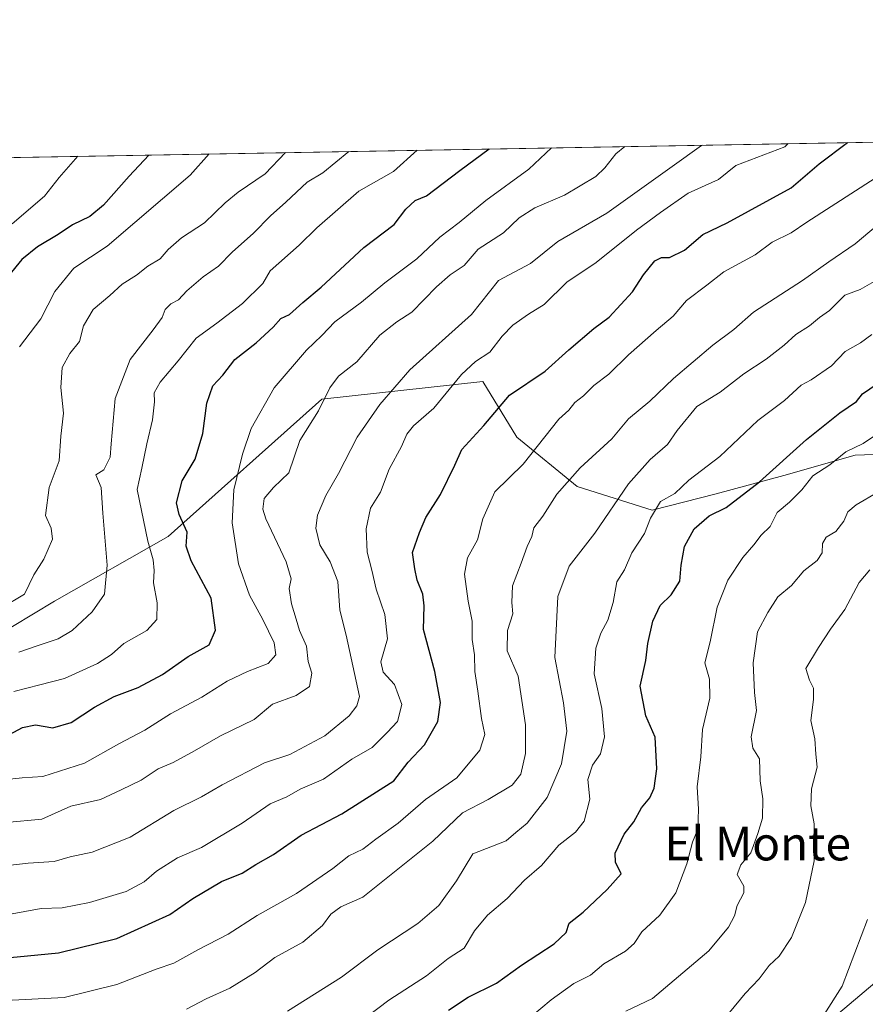
# Model space of a CAD drawing. Units: metres. Extents: x 620890 to 624341, y 4741060 to 4743434.
# Drawn here: x 622462 to 622662, y 4743200 to 4743434 of the extents above; entities that cross this region are included whole.
import ezdxf
from ezdxf.enums import TextEntityAlignment as Align

# ---------------------------------------------------------------- set-up
doc = ezdxf.new("R2010")
doc.units = ezdxf.units.M
doc.header["$MEASUREMENT"] = 0
for name, color, linetype, lineweight in [('Arbolado forestal CxS', 92, 'Continuous', 0), ('Comarca', 135, 'Continuous', 13), ('Comarca CxS', 21, 'Continuous', 0), ('Comunidad Autónoma CxS', 142, 'Continuous', 0), ('Curva de nivel maestra', 30, 'Continuous', 30), ('Curva de nivel normal', 30, 'Continuous', 0), ('Municipio', 91, 'Continuous', 13), ('Municipio CxS', 4, 'Continuous', 0), ('Provincia CxS', 1, 'Continuous', 0), ('Texto cartográfico', 7, 'Continuous', 0)]:
    doc.layers.add(name, color=color, linetype=linetype, lineweight=lineweight)
doc.styles.add('Style-Arial', font='txt')

msp = doc.modelspace()

# ---------------------------------------------------------------- linework, layer by layer
at = {"layer": 'Arbolado forestal CxS', "color": 92, "linetype": 'Continuous', "lineweight": 0, "extrusion": (-0.2352474442625594, -0.004190948275758419, 0.9719264766022604), "elevation": -165605.0813209395, "flags": 128}
msp.add_lwpolyline([(-4731560.99433581, 686759.0401682096), (-4731560.99433581, 687567.3725483089)], dxfattribs=at)
at = {"layer": 'Arbolado forestal CxS', "color": 92, "linetype": 'Continuous', "lineweight": 0}
for points in [[(622051.8816000001, 4743393.672, 627.9811999999947), (622837.3965999996, 4743407.666099999, 818.1695000000037)], [(622681.8882999998, 4743331.1209, 785.4091000000044), (622659.7688999996, 4743330.253699999, 779.1794999999984), (622642.8537, 4743325.483100001, 775.9652999999962), (622626.8063000003, 4743321.1461, 771.8313999999956), (622611.6262999997, 4743317.242699999, 767.6419000000024), (622593.8437000001, 4743322.8815, 759.9765000000043), (622579.5314999997, 4743334.591700001, 751.9078000000009), (622571.4505000003, 4743347.7619, 745.1405999999988), (622533.2078999998, 4743343.567100001, 733.4141999999993), (622496.8060999997, 4743311.020500001, 722.1683000000049), (622469.8261000002, 4743295.6041, 711.2385000000068), (622439.8485000003, 4743277.618100001, 717.1147000000057)], [(622439.8485000003, 4743277.618100001, 717.1147000000057), (622469.8261000002, 4743295.6041, 711.2385000000068), (622496.8060999997, 4743311.020500001, 722.1683000000049), (622533.2078999998, 4743343.567100001, 733.4141999999993), (622571.4505000003, 4743347.7619, 745.1405999999988), (622579.5314999997, 4743334.591700001, 751.9078000000009), (622593.8437000001, 4743322.8815, 759.9765000000043), (622611.6262999997, 4743317.242699999, 767.6419000000024), (622626.8063000003, 4743321.1461, 771.8313999999956), (622642.8537, 4743325.483100001, 775.9652999999962), (622659.7688999996, 4743330.253699999, 779.1794999999984), (622681.8882999998, 4743331.1209, 785.4091000000044)], [(622681.8882999998, 4743331.1209, 785.4091000000044), (622659.7688999996, 4743330.253699999, 779.1794999999984), (622642.8537, 4743325.483100001, 775.9652999999962), (622626.8063000003, 4743321.1461, 771.8313999999956), (622611.6262999997, 4743317.242699999, 767.6419000000024), (622593.8437000001, 4743322.8815, 759.9765000000043), (622579.5314999997, 4743334.591700001, 751.9078000000009), (622571.4505000003, 4743347.7619, 745.1405999999988), (622533.2078999998, 4743343.567100001, 733.4141999999993), (622496.8060999997, 4743311.020500001, 722.1683000000049), (622469.8261000002, 4743295.6041, 711.2385000000068), (622439.8485000003, 4743277.618100001, 717.1147000000057)], [(622681.8882999998, 4743331.1209, 785.4091000000044), (622659.7688999996, 4743330.253699999, 779.1794999999984), (622642.8537, 4743325.483100001, 775.9652999999962), (622626.8063000003, 4743321.1461, 771.8313999999956), (622611.6262999997, 4743317.242699999, 767.6419000000024), (622593.8437000001, 4743322.8815, 759.9765000000043), (622579.5314999997, 4743334.591700001, 751.9078000000009), (622571.4505000003, 4743347.7619, 745.1405999999988), (622533.2078999998, 4743343.567100001, 733.4141999999993), (622496.8060999997, 4743311.020500001, 722.1683000000049), (622469.8261000002, 4743295.6041, 711.2385000000068), (622439.8485000003, 4743277.618100001, 717.1147000000057)]]:
    msp.add_polyline3d(points, dxfattribs=at)
at = {"layer": 'Comarca', "color": 135, "linetype": 'Continuous', "lineweight": 13, "flags": 128}
msp.add_lwpolyline([(622839.1628905355, 4743407.697522493), (622837.5810000004, 4743405.880000004), (622774.7590000008, 4743327.334), (622758.8630000015, 4743307.95), (622720.9460000002, 4743263.852), (622679.1340000015, 4743217.514999999), (622649.7460000009, 4743192.656999999), (622619.3320000016, 4743168.414), (622598.9610000014, 4743150.470000001), (622590.8860000018, 4743140.776000001), (622585.6540000017, 4743128.468000002), (622576.1680000008, 4743106.155999999), (622565.5089999998, 4743078.608), (622558.9910000019, 4743061.546000001), (622554.3220000013, 4743049.325), (622551.951000001, 4743043.119999999), (622542.9650000008, 4743014.461000001), (622533.6579999998, 4742982.615000002), (622527.8100000002, 4742967.17), (622523.3740000007, 4742955.456)], dxfattribs=at)
msp.add_lwpolyline([(622839.1628905355, 4743407.697522493), (622837.5810000004, 4743405.880000004), (622774.7590000008, 4743327.334), (622758.8630000015, 4743307.95), (622720.9460000002, 4743263.852), (622679.1340000015, 4743217.514999999), (622649.7460000009, 4743192.656999999), (622619.3320000016, 4743168.414), (622598.9610000014, 4743150.470000001), (622590.8860000018, 4743140.776000001), (622585.6540000017, 4743128.468000002), (622576.1680000008, 4743106.155999999), (622565.5089999998, 4743078.608), (622558.9910000019, 4743061.546000001), (622554.3220000013, 4743049.325), (622551.951000001, 4743043.119999999), (622542.9650000008, 4743014.461000001), (622533.6579999998, 4742982.615000002), (622527.8100000002, 4742967.17), (622523.3740000007, 4742955.456)], dxfattribs=at)
at = {"layer": 'Comarca CxS', "color": 21, "linetype": 'Continuous', "lineweight": 0, "flags": 128}
for points in [[(622523.3740000001, 4742955.455999999), (622527.8099999996, 4742967.17), (622533.6579999992, 4742982.615), (622542.9650000002, 4743014.461), (622551.9510000005, 4743043.119999998), (622554.3220000009, 4743049.324999999), (622558.9910000013, 4743061.546), (622565.5089999994, 4743078.607999999), (622576.1680000002, 4743106.155999999), (622585.6540000011, 4743128.468000002), (622590.8859999991, 4743140.776000001), (622598.9610000009, 4743150.470000001), (622619.3320000012, 4743168.414000001), (622649.7460000003, 4743192.657000001), (622679.1339999987, 4743217.515000001), (622720.9459999999, 4743263.851999999), (622758.8630000011, 4743307.949999999), (622774.7590000003, 4743327.334), (622837.5809999999, 4743405.880000002), (622839.162890535, 4743407.697522492), (624295.3700009441, 4743433.639982537)], [(620889.8300009179, 4743372.969982538), (622839.162890535, 4743407.697522492), (622837.5809999999, 4743405.880000002), (622774.7590000003, 4743327.334), (622758.8630000011, 4743307.949999999), (622720.9459999999, 4743263.851999999), (622679.1339999987, 4743217.515000001), (622649.7460000003, 4743192.657000001), (622619.3320000012, 4743168.414000001), (622598.9610000009, 4743150.470000001), (622590.8859999991, 4743140.776000001), (622585.6540000011, 4743128.468000002), (622576.1680000002, 4743106.155999999), (622565.5089999994, 4743078.607999999), (622558.9910000013, 4743061.546), (622554.3220000009, 4743049.324999999), (622551.9510000005, 4743043.119999998), (622542.9650000002, 4743014.461), (622533.6579999992, 4742982.615), (622527.8099999996, 4742967.17), (622523.3740000001, 4742955.455999999)]]:
    msp.add_lwpolyline(points, dxfattribs=at)
at = {"layer": 'Comunidad Autónoma CxS', "color": 142, "linetype": 'Continuous', "lineweight": 0, "flags": 128}
msp.add_lwpolyline([(621655.4843471524, 4741072.508596817), (620930.4500009177, 4741059.589982562), (620889.8300009179, 4743372.969982538), (622839.162890535, 4743407.697522492), (624295.3700009441, 4743433.639982537), (624337.130000944, 4741120.289982563)], close=True, dxfattribs=at)
at = {"layer": 'Curva de nivel maestra', "color": 30, "linetype": 'Continuous', "lineweight": 30, "flags": 128}
for points, elevation in [([(622451.8300000001, 4743210.370100001), (622470.7300000006, 4743212.210100001), (622484.6299999999, 4743215.5701), (622497.1799999997, 4743221.2601), (622502.6600000003, 4743225.0801), (622509.4600000001, 4743229.0801), (622514.3099999996, 4743231.120100001), (622517.5800000001, 4743233.110099999), (622521.8099999996, 4743235.520099999), (622528.3700000001, 4743240.100099999), (622538, 4743245.200099999), (622550.3300000001, 4743253.0001), (622553.7400000002, 4743257.440099999), (622557.6399999997, 4743261.540100001), (622560.79, 4743267.090100001), (622561.4000000004, 4743271.620100001), (622560.04, 4743278.970100001), (622557.3399999999, 4743288.920100001), (622557.4900000002, 4743294.5001), (622557.2199999997, 4743297.3101), (622555.8799999999, 4743300.6501), (622555.29, 4743303.3101), (622554.7400000002, 4743307.220100001), (622556.4400000004, 4743311.970100001), (622557.9400000004, 4743315.4901), (622561.3799999999, 4743320.920100001), (622564.8200000003, 4743327.880100001), (622566.4699999997, 4743331.670100001), (622571.6600000003, 4743337.3201), (622577.75, 4743344.540100001), (622586.2400000002, 4743350.2301), (622591.8399999999, 4743355.280099999), (622597.7599999999, 4743360.3301), (622601.4199999999, 4743363.050100001), (622606.9699999997, 4743369.0801), (622609.5300000003, 4743373.0801), (622612.2199999997, 4743376.4001), (622613.7999999998, 4743377.210100001), (622615.7300000006, 4743377.190099999), (622619.3300000001, 4743378.9801), (622623.6600000003, 4743382.6501), (622629.4100000003, 4743385.440099999), (622644.6100000005, 4743393.7501), (622651.25, 4743399.4001), (622657.9707000004, 4743404.469599999)], 750), ([(622459.1500000004, 4743264.0101), (622462.2000000002, 4743265.640100001), (622465.2999999998, 4743266.290100001), (622469.4000000004, 4743265.590100001), (622473.7699999996, 4743266.8201), (622479.3200000003, 4743270.520099999), (622483.9600000001, 4743272.9801), (622489.6900000004, 4743275.130100001), (622495.4600000001, 4743278.2501), (622501.54, 4743282.5001), (622506.5199999996, 4743285.280099999), (622508.0499999998, 4743288.7401), (622507.0199999996, 4743296.340100001), (622502.2000000002, 4743305.1801), (622501.0599999996, 4743308.710100001), (622501.3200000003, 4743311.9801), (622499.4299999997, 4743316.220100001), (622498.7599999999, 4743318.970100001), (622500.0899999999, 4743324.2301), (622503.1699999999, 4743329.3101), (622505, 4743335.450099999), (622505.9400000004, 4743342.6501), (622507.3700000001, 4743346.7301), (622509.75, 4743349.3101), (622512.6299999999, 4743352.9801), (622517.7000000002, 4743356.9801), (622521.7300000006, 4743360.6601), (622523.4900000002, 4743362.690099999), (622525.5999999996, 4743363.640100001), (622528.7300000006, 4743366.520099999), (622533.0599999996, 4743370.170100001), (622543.2000000002, 4743379.540100001), (622550.4199999999, 4743385.020099999), (622553.1600000003, 4743388.6601), (622555.3600000005, 4743390.7401), (622558.0599999996, 4743391.8101), (622566, 4743397.880100001), (622572.9338999996, 4743402.954600001)], 725), ([(622492.1955000004, 4743401.5163), (622487.54, 4743396.4901), (622481.4000000004, 4743389.620100001), (622478.1600000003, 4743386.970100001), (622474.0700000003, 4743384.970100001), (622470.7199999997, 4743382.700099999), (622465.79, 4743379.720100001), (622462.0599999996, 4743376.7501), (622458.9100000003, 4743372.8301)], 700), ([(622563.3300000001, 4743198.540100001), (622568, 4743201.690099999), (622574.7199999997, 4743204.960100001), (622580.6399999997, 4743209.280099999), (622588.4000000004, 4743214.3101), (622591.1799999997, 4743217.030099999), (622591.9199999999, 4743219.190099999), (622595.2599999999, 4743221.840100001), (622600.9100000003, 4743227.200099999), (622604.2300000006, 4743230.970100001), (622602.9299999997, 4743233.710100001), (622602.8600000005, 4743235.8301), (622604.9400000004, 4743240.3101), (622607.2599999999, 4743243.3101), (622609.0899999999, 4743246.630100001), (622611.0599999996, 4743248.9301), (622612.0800000001, 4743251.300100001), (622612.7300000006, 4743255.880100001), (622612.2999999998, 4743263.360099999), (622610.1399999997, 4743268.450099999), (622608.8099999996, 4743275.460100001), (622610.0899999999, 4743281.5601), (622610.6299999999, 4743285.5801), (622611.7699999996, 4743290.890100001), (622613.5300000003, 4743294.630100001), (622616.0999999996, 4743297.1801), (622618.1900000004, 4743300.370100001), (622618.5, 4743304.1501), (622619.2800000003, 4743308.610099999), (622621.5800000001, 4743312.8301), (622625.1600000003, 4743315.9101), (622629.1500000004, 4743317.880100001), (622637.0800000001, 4743323.9801), (622648.2199999997, 4743333.9801), (622656.1200000001, 4743340.3101), (622660.1299999999, 4743342.9901), (622661.5599999996, 4743344.8301), (622665, 4743347.2501)], 775)]:
    msp.add_lwpolyline(points, dxfattribs=dict(at, elevation=elevation))
at = {"layer": 'Curva de nivel normal', "color": 30, "linetype": 'Continuous', "lineweight": 0, "flags": 128}
for points, elevation in [([(622623.4704, 4743403.8551), (622623.3300000001, 4743403.7501), (622616.3899999997, 4743398.780099999), (622600.8600000005, 4743387.720100001), (622589.2699999996, 4743380.9801), (622582.7400000002, 4743375.770099999), (622575.1299999999, 4743371.770099999), (622568.7199999997, 4743363.6501), (622554.0899999999, 4743350.5601), (622547.0199999996, 4743342.3201), (622541.6299999999, 4743334.5601), (622537.1900000004, 4743325.9801), (622534.1900000004, 4743320.7401), (622532.2400000002, 4743316.090100001), (622531.8399999999, 4743312.9801), (622532.7699999996, 4743309.040100001), (622535.2199999997, 4743304.9801), (622537, 4743300.300100001), (622537.5, 4743293.540100001), (622539, 4743287.5601), (622542.1500000004, 4743272.9801), (622541.5599999996, 4743270.8101), (622539.7400000002, 4743268.420100001), (622533.9600000001, 4743263.6801), (622525.6200000001, 4743259.290100001), (622519.6399999997, 4743257.2601), (622509.5999999996, 4743252.050100001), (622504.7000000002, 4743249.170100001), (622498.1600000003, 4743245.960100001), (622487.7400000002, 4743239.6601), (622478.75, 4743236.0801), (622473.54, 4743234.9801), (622469.7300000006, 4743233.890100001), (622463.54, 4743233.440099999), (622451.7699999996, 4743232.1501)], 740), ([(622587.6984000001, 4743403.217700001), (622582.3300000001, 4743398.170100001), (622572.1600000003, 4743390.7601), (622565.8399999999, 4743385.520099999), (622561.2400000002, 4743382.050100001), (622555.8200000003, 4743376.9001), (622548.2000000002, 4743371.210100001), (622542.6600000003, 4743366.5801), (622536.3300000001, 4743361.9101), (622533.2800000003, 4743358.720100001), (622529.6399999997, 4743355.220100001), (622521.9500000002, 4743346.3101), (622516.4699999997, 4743336.6501), (622514.4100000003, 4743330.520099999), (622512.4000000004, 4743322.050100001), (622511.9900000002, 4743314.2401), (622513.4800000006, 4743304.4801), (622516.0800000001, 4743297.0701), (622519.2599999999, 4743291.3301), (622521.9100000003, 4743285.7401), (622522.2999999998, 4743282.940099999), (622520.5300000003, 4743280.8301), (622515.6299999999, 4743278.960100001), (622510.7599999999, 4743276.620100001), (622504.7599999999, 4743272.870100001), (622497.3099999996, 4743268.920100001), (622491.25, 4743265.050100001), (622485.0499999998, 4743261.770099999), (622476.9199999999, 4743257.220100001), (622467.0700000003, 4743254.0001), (622462.1399999997, 4743253.7501), (622456.8600000005, 4743253.190099999)], 730), ([(622605.1377999998, 4743403.5284), (622602.9900000002, 4743401.8201), (622600.4199999999, 4743398.5001), (622598.2300000006, 4743396.4001), (622590.8300000001, 4743392.020099999), (622583.7800000003, 4743388.9801), (622580.0999999996, 4743386.6501), (622576.3600000005, 4743383.030099999), (622570.3099999996, 4743379.1601), (622567.0099999999, 4743375.280099999), (622563.7300000006, 4743373.0801), (622560.4199999999, 4743370.2601), (622554.6200000001, 4743364.2601), (622551.0700000003, 4743361.940099999), (622547, 4743358.7601), (622541.5599999996, 4743352.460100001), (622537.2199999997, 4743349.0701), (622535.1200000001, 4743346.3101), (622532.4800000006, 4743340.850099999), (622528.0499999998, 4743333.790100001), (622525.3899999997, 4743326.130100001), (622521.7599999999, 4743322.640100001), (622519.54, 4743320.020099999), (622519.2599999999, 4743317.4901), (622519.9600000001, 4743315.170100001), (622524.7999999998, 4743304.9801), (622525.9600000001, 4743300.9801), (622525.4900000002, 4743298.6501), (622526.0499999998, 4743295.0001), (622527.1799999997, 4743291.380100001), (622527.9100000003, 4743288.6601), (622529.5899999999, 4743284.9801), (622529.9800000006, 4743281.300100001), (622530.8399999999, 4743278.590100001), (622530.3099999996, 4743275.360099999), (622527.1900000004, 4743273.280099999), (622521.5599999996, 4743271.210100001), (622517.1699999999, 4743267.590100001), (622509.1600000003, 4743263.6601), (622503.0199999996, 4743260.120100001), (622497.9699999997, 4743257.390100001), (622494.4299999997, 4743255.860099999), (622490.3700000001, 4743253.200099999), (622485.6699999999, 4743250.850099999), (622480.7000000002, 4743248.5701), (622473.7000000002, 4743246.970100001), (622466.7999999998, 4743243.870100001), (622458.3700000001, 4743243.110099999)], 735), ([(622643.9282000001, 4743404.2194), (622643.1100000005, 4743403.4801), (622631.4600000001, 4743399.050100001), (622627.3700000001, 4743395.710100001), (622620.1900000004, 4743392.470100001), (622613.5899999999, 4743387.9101), (622607.8799999999, 4743383.670100001), (622598.2999999998, 4743376.020099999), (622591.3600000005, 4743371.360099999), (622586, 4743366.030099999), (622582.2800000003, 4743363.7501), (622578.54, 4743361.170100001), (622576.0300000003, 4743358.520099999), (622573.1399999997, 4743354.7301), (622569.6799999997, 4743352.5601), (622566.4000000004, 4743349.440099999), (622559.8499999996, 4743341.440099999), (622555, 4743337.2401), (622553.3799999999, 4743335.2501), (622552.1200000001, 4743332.380100001), (622549.2000000002, 4743326.9801), (622547.2000000002, 4743321.5001), (622544.8099999996, 4743317.710100001), (622543.7999999998, 4743312.8301), (622543.9800000006, 4743307.3101), (622545.1399999997, 4743302.9801), (622546.1600000003, 4743298.5101), (622548.2199999997, 4743292.450099999), (622548.8099999996, 4743286.7401), (622547.2599999999, 4743281.2301), (622547.7999999998, 4743278.790100001), (622550.4699999997, 4743275.870100001), (622552.2000000002, 4743271.1501), (622551.1900000004, 4743267.090100001), (622548.7800000003, 4743264.4901), (622545.2100000001, 4743260.9101), (622540.3899999997, 4743258.130100001), (622533.6299999999, 4743253.370100001), (622528.1200000001, 4743251.050100001), (622524.9199999999, 4743249.220100001), (622520.9699999997, 4743247.520099999), (622514.3300000001, 4743242.9301), (622504.6600000003, 4743237.200099999), (622499, 4743234.700099999), (622494, 4743231.600099999), (622491.1100000005, 4743229.0101), (622486.79, 4743226.7601), (622478.1100000005, 4743224.090100001), (622471.6600000003, 4743222.9001), (622466.6799999997, 4743222.700099999), (622458.9199999999, 4743221.2501)], 745), ([(622555.8547999999, 4743402.650400001), (622550.2199999997, 4743397.600099999), (622542.04, 4743392.960100001), (622532.0599999996, 4743384.2401), (622527.8600000005, 4743380.140100001), (622521.0199999996, 4743374.030099999), (622519.2400000002, 4743371.0601), (622514.4100000003, 4743366.300100001), (622508.3099999996, 4743361.5801), (622503.4100000003, 4743358.0801), (622499.1299999999, 4743352.6801), (622494.8499999996, 4743347.5801), (622493.4600000001, 4743345.050100001), (622493.5700000003, 4743342.9101), (622493.0800000001, 4743338.690099999), (622491.7300000006, 4743332.9801), (622490.5599999996, 4743327.210100001), (622489.3899999997, 4743322.130100001), (622491.9199999999, 4743309.9001), (622493.2000000002, 4743305.460100001), (622493.4900000002, 4743302.920100001), (622493.2800000003, 4743300.030099999), (622494.1500000004, 4743295.2401), (622494.1100000005, 4743291.3101), (622491.7599999999, 4743288.720100001), (622486.2300000006, 4743285.5701), (622483.3300000001, 4743283.0101), (622480, 4743280.870100001), (622472.1600000003, 4743277.300100001), (622466.2999999998, 4743275.7501), (622460.1600000003, 4743274.2401)], 719.9999999999999), ([(622524.5971999997, 4743402.093599999), (622519.8300000001, 4743397.0601), (622513.4000000004, 4743392.720100001), (622510.29, 4743390.190099999), (622505.4199999999, 4743385.450099999), (622499.9199999999, 4743381.850099999), (622496.7999999998, 4743379.0801), (622494.9199999999, 4743376.9101), (622491.9299999997, 4743375.1801), (622489.2400000002, 4743373.040100001), (622485.9000000004, 4743370.860099999), (622482.9100000003, 4743368.170100001), (622478.9500000002, 4743364.860099999), (622476.6600000003, 4743360.9801), (622475.7699999996, 4743357.2401), (622473.4800000006, 4743354.4101), (622471.6100000005, 4743351.0801), (622471.2800000003, 4743346.3201), (622471.9100000003, 4743340.280099999), (622471.3300000001, 4743334.8201), (622470.9100000003, 4743328.9801), (622468.5800000001, 4743322.6501), (622467.7000000002, 4743315.970100001), (622469.0599999996, 4743312.9301), (622469.3399999999, 4743310.3201), (622467.2999999998, 4743305.620100001), (622464.8899999997, 4743301.870100001), (622462.6600000003, 4743297.3301), (622457.3700000001, 4743294.140100001)], 710), ([(622475.3820000002, 4743401.216800001), (622470.9500000002, 4743396.190099999), (622467.4299999997, 4743391.7301), (622459.7599999999, 4743385.170100001)], 695), ([(622539.6414999999, 4743402.361600001), (622533.4800000006, 4743397.300100001), (622529.7699999996, 4743395.050100001), (622524.7300000006, 4743390.360099999), (622521.0599999996, 4743387.100099999), (622517, 4743382.970100001), (622511.9400000004, 4743378.4301), (622508.7599999999, 4743375.1801), (622505.0599999996, 4743372.6501), (622501.2199999997, 4743369.3101), (622499.2199999997, 4743367.1801), (622497.4299999997, 4743366.1801), (622496.0800000001, 4743364.860099999), (622495.3399999999, 4743362.9801), (622493.2000000002, 4743360.0701), (622487.7800000003, 4743353.0101), (622484.1900000004, 4743343.7401), (622483.29, 4743332.9801), (622483.04, 4743329.790100001), (622481.5, 4743326.850099999), (622479.6200000001, 4743325.610099999), (622480.9199999999, 4743322.610099999), (622481.25, 4743316.5601), (622482.2699999996, 4743304.1501), (622481.6399999997, 4743297.290100001), (622478.7699999996, 4743293.1501), (622474, 4743288.700099999), (622470.6600000003, 4743286.6801), (622465.6699999999, 4743285.030099999), (622461.3600000005, 4743283.5001)], 715), ([(622506.4818000002, 4743401.7709), (622502.0199999996, 4743396.7401), (622482.3300000001, 4743379.9301), (622474.3899999997, 4743374.6601), (622469.9000000004, 4743369.1601), (622466.54, 4743362.6601), (622461.5, 4743355.970100001)], 705), ([(622670.2999999998, 4743399.7401), (622648.2999999998, 4743385.5601), (622644.5800000001, 4743383.020099999), (622640.1299999999, 4743380.850099999), (622636.04, 4743377.870100001), (622628.6600000003, 4743373.840100001), (622624.6299999999, 4743370.640100001), (622619.7800000003, 4743366.960100001), (622616.5899999999, 4743363.270099999), (622612.5700000003, 4743359.9101), (622606, 4743354.0801), (622601.3499999996, 4743349.4801), (622597.7599999999, 4743346.850099999), (622595.3099999996, 4743344.390100001), (622593.2999999998, 4743342.8301), (622591.8399999999, 4743340.970100001), (622589.4699999997, 4743338.850099999), (622581, 4743328.120100001), (622574.2999999998, 4743321.5601), (622571.4299999997, 4743315.200099999), (622570.1600000003, 4743310.2301), (622567.79, 4743305.890100001), (622567.0700000003, 4743302.0701), (622567.9500000002, 4743295.6501), (622568.8799999999, 4743290.870100001), (622568.9199999999, 4743286.540100001), (622569.4400000004, 4743282.870100001), (622569.54, 4743278.970100001), (622570.2699999996, 4743274.3101), (622571.1399999997, 4743267.800100001), (622571.9400000004, 4743263.960100001), (622570.7000000002, 4743260.300100001), (622565.2400000002, 4743253.690099999), (622557.8399999999, 4743248.550100001), (622551.3799999999, 4743242.9301), (622546.04, 4743239.1501), (622543.0099999999, 4743236.770099999), (622539.6200000001, 4743235.1801), (622535.8300000001, 4743232.200099999), (622527.2599999999, 4743226.2401), (622517.8899999997, 4743221.040100001), (622511.0099999999, 4743216.630100001), (622503.8399999999, 4743212.9101), (622498.1200000001, 4743209.7501), (622493.9299999997, 4743208.300100001), (622484.6299999999, 4743204.6801), (622472.1100000005, 4743201.620100001), (622455.1399999997, 4743200.700099999)], 755), ([(622670.2000000002, 4743389.220100001), (622659.8200000003, 4743380.470100001), (622653.54, 4743376.190099999), (622647.3300000001, 4743371.7601), (622635.6600000003, 4743364.190099999), (622631, 4743360.100099999), (622626, 4743356.390100001), (622616.6900000004, 4743348.450099999), (622611.0999999996, 4743343.0701), (622606.0199999996, 4743338.950099999), (622602.0800000001, 4743334.190099999), (622594.5599999996, 4743327.280099999), (622588.9800000006, 4743321.020099999), (622585.6699999999, 4743315.800100001), (622583.5800000001, 4743313.020099999), (622583.0800000001, 4743310.9801), (622581.9299999997, 4743308.6501), (622580.5300000003, 4743304.6501), (622578.4900000002, 4743299.3101), (622578.3099999996, 4743295.3101), (622578.5599999996, 4743292.600099999), (622577.29, 4743288.6601), (622577.2199999997, 4743283.870100001), (622579.79, 4743277.880100001), (622581.5999999996, 4743266.3101), (622581.5599999996, 4743259.4901), (622580.4500000002, 4743254.600099999), (622578.3799999999, 4743251.970100001), (622572.6900000004, 4743248.5801), (622566.6399999997, 4743245.4001), (622559.5499999998, 4743238.6501), (622543, 4743225.4301), (622537.7199999997, 4743223.0701), (622535.3700000001, 4743221.350099999), (622533.4199999999, 4743218.670100001), (622528.7699999996, 4743214.7301), (622522.1100000005, 4743211.050100001), (622517.4400000004, 4743207.5101), (622511.4400000004, 4743203.770099999), (622505.7699999996, 4743201.2401), (622501.0999999996, 4743198.8101)], 760), ([(622664.3300000001, 4743371.5101), (622661, 4743369.640100001), (622657.3300000001, 4743368.290100001), (622653.6600000003, 4743364.6601), (622651.3200000003, 4743362.9801), (622648.9699999997, 4743361.020099999), (622645.7300000006, 4743358.9101), (622642.9299999997, 4743356.380100001), (622638.6399999997, 4743353.0701), (622633.3399999999, 4743349.600099999), (622627.7400000002, 4743345.2601), (622622.2400000002, 4743341.8101), (622617.5700000003, 4743336.130100001), (622615.2300000006, 4743332.850099999), (622611.1100000005, 4743329.290100001), (622606, 4743323.4801), (622598, 4743311.790100001), (622591.9500000002, 4743303.960100001), (622589.2100000001, 4743296.7501), (622588.5599999996, 4743282.2601), (622590.5999999996, 4743271.5001), (622591.3399999999, 4743264.800100001), (622590.0999999996, 4743257.0001), (622586.7199999997, 4743249.030099999), (622581.9400000004, 4743242.9801), (622579.25, 4743240.7601), (622576.9699999997, 4743238.7401), (622569.1100000005, 4743235.640100001), (622565.2000000002, 4743229.3101), (622561, 4743223.4301), (622556.0599999996, 4743219.120100001), (622546.5599999996, 4743212.880100001), (622537.9100000003, 4743206.4301), (622525.0700000003, 4743198.340100001)], 765), ([(622663.7800000003, 4743358.940099999), (622661.0199999996, 4743356.970100001), (622657.4500000002, 4743354.880100001), (622654.1500000004, 4743351.5001), (622649.3300000001, 4743348.1501), (622647, 4743346.940099999), (622643, 4743343.2301), (622636.6600000003, 4743338.4901), (622627.6399999997, 4743329.970100001), (622620.3200000003, 4743324.390100001), (622617, 4743321.220100001), (622613.5800000001, 4743319.300100001), (622611.1900000004, 4743315.3301), (622609.7800000003, 4743311.690099999), (622606.7800000003, 4743307.100099999), (622605.0700000003, 4743303.100099999), (622603.2100000001, 4743300.2601), (622602.3399999999, 4743295.3101), (622601.1200000001, 4743291.1601), (622599.4699999997, 4743288.040100001), (622598.2699999996, 4743284.4801), (622597.8799999999, 4743278.380100001), (622599.7000000002, 4743270.1601), (622600.29, 4743263.4801), (622599.3399999999, 4743259.450099999), (622597.4600000001, 4743256.7301), (622596.3700000001, 4743253.3301), (622596.8200000003, 4743248.690099999), (622595.4600000001, 4743243.470100001), (622593.4299999997, 4743240.8201), (622589.4400000004, 4743237.7501), (622585.3300000001, 4743232.9101), (622581.3399999999, 4743229.4101), (622577.2000000002, 4743225.110099999), (622572.5800000001, 4743221.090100001), (622569.4699999997, 4743217.380100001), (622567, 4743213.290100001), (622563.2300000006, 4743210.860099999), (622558.0899999999, 4743206.710100001), (622549.1100000005, 4743200.9801), (622543.5800000001, 4743196.790100001)], 770), ([(622664.3600000005, 4743334.9001), (622661.7000000002, 4743333.050100001), (622657.5800000001, 4743331.050100001), (622653.79, 4743327.970100001), (622649.7800000003, 4743325.420100001), (622647.1500000004, 4743322.030099999), (622644.2000000002, 4743319.130100001), (622641.3099999996, 4743316.6501), (622639.6399999997, 4743313.390100001), (622637.5199999996, 4743311.290100001), (622635.7199999997, 4743308.9901), (622633.0999999996, 4743305.970100001), (622629.5899999999, 4743300.620100001), (622627.0800000001, 4743294.2401), (622625.4100000003, 4743285.9801), (622624.1200000001, 4743281.0101), (622625.2000000002, 4743277.170100001), (622625.29, 4743272.600099999), (622623.5599999996, 4743265.210100001), (622623.1399999997, 4743258.700099999), (622622.3099999996, 4743251.590100001), (622622.6399999997, 4743246.3101), (622622.4299999997, 4743241.5601), (622621.1799999997, 4743238.440099999), (622619.8099999996, 4743233.3301), (622617.2000000002, 4743226.4001), (622613.4800000006, 4743221.140100001), (622609.1399999997, 4743217.1601), (622607.3399999999, 4743214.370100001), (622605.2999999998, 4743212.5701), (622600.1600000003, 4743209.540100001), (622597, 4743206.920100001), (622593, 4743204.9301), (622587.6600000003, 4743201.0601), (622582.7699999996, 4743196.9001)], 780), ([(622665.1600000003, 4743321.520099999), (622660.04, 4743318.4801), (622658.0800000001, 4743316.8101), (622657.0999999996, 4743314.610099999), (622655.1900000004, 4743312.140100001), (622652.8700000001, 4743310.870100001), (622652.0199999996, 4743309.340100001), (622651.9500000002, 4743307.130100001), (622650.7999999998, 4743305.270099999), (622647.5999999996, 4743302.880100001), (622644.7100000001, 4743299.360099999), (622641.4000000004, 4743296.6501), (622639.04, 4743292.9801), (622636.6399999997, 4743288.3301), (622635.6200000001, 4743281.040100001), (622635.9000000004, 4743273.940099999), (622636.4100000003, 4743269.6601), (622635.1299999999, 4743263.450099999), (622635.5, 4743260.780099999), (622637.0599999996, 4743258.220100001), (622637.2100000001, 4743253.030099999), (622637.8499999996, 4743248.700099999), (622637.8300000001, 4743244.1501), (622636.6699999999, 4743240.5001), (622635.0599999996, 4743235.9001), (622632.6799999997, 4743233.040100001), (622631.8099999996, 4743230.7401), (622633.4100000003, 4743228.030099999), (622633.3700000001, 4743226.440099999), (622631.8200000003, 4743223.4101), (622631.1500000004, 4743220.970100001), (622629.7599999999, 4743218.300100001), (622625.0599999996, 4743212.6501), (622611.7400000002, 4743201.3201), (622605.4000000004, 4743198.340100001)], 785), ([(622663.2599999999, 4743303.040100001), (622660.7300000006, 4743300.040100001), (622657.3399999999, 4743293.6501), (622653.9699999997, 4743288.9801), (622651.1200000001, 4743284.6501), (622648.0499999998, 4743279.630100001), (622648.9600000001, 4743276.9001), (622649.9400000004, 4743274.960100001), (622649.9299999997, 4743272.3101), (622649.2999999998, 4743267.3101), (622650.25, 4743262.9801), (622650.4500000002, 4743259.3101), (622650.75, 4743256.2601), (622649.4100000003, 4743251.100099999), (622649.2599999999, 4743247.0701), (622650.0599999996, 4743242.7601), (622650.0599999996, 4743234.040100001), (622648.0199999996, 4743224.140100001), (622644.6699999999, 4743215.800100001), (622641.7300000006, 4743211.4101), (622639.3799999999, 4743209.200099999), (622637, 4743206.0101), (622633.6600000003, 4743202.5101), (622630, 4743198.050100001)], 790.0000000000001), ([(622662.6799999997, 4743220.100099999), (622656.6799999997, 4743204.3101), (622652.4699999997, 4743197.5101)], 795)]:
    msp.add_lwpolyline(points, dxfattribs=dict(at, elevation=elevation))
at = {"layer": 'Municipio', "color": 91, "linetype": 'Continuous', "lineweight": 13, "flags": 128}
msp.add_lwpolyline([(622839.1628905355, 4743407.697522493), (622837.5810000004, 4743405.880000004), (622774.7590000008, 4743327.334), (622758.8630000015, 4743307.95), (622720.9460000002, 4743263.852), (622679.1340000015, 4743217.514999999), (622649.7460000009, 4743192.656999999), (622619.3320000016, 4743168.414), (622598.9610000014, 4743150.470000001), (622590.8860000018, 4743140.776000001), (622585.6540000017, 4743128.468000002), (622576.1680000008, 4743106.155999999), (622565.5089999998, 4743078.608), (622558.9910000019, 4743061.546000001), (622554.3220000013, 4743049.325), (622551.951000001, 4743043.119999999), (622542.9650000008, 4743014.461000001), (622533.6579999998, 4742982.615000002), (622527.8100000002, 4742967.17), (622523.3740000007, 4742955.456)], dxfattribs=at)
msp.add_lwpolyline([(622839.1628905355, 4743407.697522493), (622837.5810000004, 4743405.880000004), (622774.7590000008, 4743327.334), (622758.8630000015, 4743307.95), (622720.9460000002, 4743263.852), (622679.1340000015, 4743217.514999999), (622649.7460000009, 4743192.656999999), (622619.3320000016, 4743168.414), (622598.9610000014, 4743150.470000001), (622590.8860000018, 4743140.776000001), (622585.6540000017, 4743128.468000002), (622576.1680000008, 4743106.155999999), (622565.5089999998, 4743078.608), (622558.9910000019, 4743061.546000001), (622554.3220000013, 4743049.325), (622551.951000001, 4743043.119999999), (622542.9650000008, 4743014.461000001), (622533.6579999998, 4742982.615000002), (622527.8100000002, 4742967.17), (622523.3740000007, 4742955.456)], dxfattribs=at)
at = {"layer": 'Municipio CxS', "color": 4, "linetype": 'Continuous', "lineweight": 0, "flags": 128}
for points in [[(622523.3740000001, 4742955.455999999), (622527.8099999996, 4742967.17), (622533.6579999992, 4742982.615), (622542.9650000002, 4743014.461), (622551.9510000005, 4743043.119999998), (622554.3220000009, 4743049.324999999), (622558.9910000013, 4743061.546), (622565.5089999994, 4743078.607999999), (622576.1680000002, 4743106.155999999), (622585.6540000011, 4743128.468000002), (622590.8859999991, 4743140.776000001), (622598.9610000009, 4743150.470000001), (622619.3320000012, 4743168.414000001), (622649.7460000003, 4743192.657000001), (622679.1339999987, 4743217.515000001), (622720.9459999999, 4743263.851999999), (622758.8630000011, 4743307.949999999), (622774.7590000003, 4743327.334), (622837.5809999999, 4743405.880000002), (622839.162890535, 4743407.697522492), (624295.3700009441, 4743433.639982537)], [(620889.8300009179, 4743372.969982538), (622839.162890535, 4743407.697522492), (622837.5809999999, 4743405.880000002), (622774.7590000003, 4743327.334), (622758.8630000011, 4743307.949999999), (622720.9459999999, 4743263.851999999), (622679.1339999987, 4743217.515000001), (622649.7460000003, 4743192.657000001), (622619.3320000012, 4743168.414000001), (622598.9610000009, 4743150.470000001), (622590.8859999991, 4743140.776000001), (622585.6540000011, 4743128.468000002), (622576.1680000002, 4743106.155999999), (622565.5089999994, 4743078.607999999), (622558.9910000013, 4743061.546), (622554.3220000009, 4743049.324999999), (622551.9510000005, 4743043.119999998), (622542.9650000002, 4743014.461), (622533.6579999992, 4742982.615), (622527.8099999996, 4742967.17), (622523.3740000001, 4742955.455999999)]]:
    msp.add_lwpolyline(points, dxfattribs=at)
at = {"layer": 'Provincia CxS', "color": 1, "linetype": 'Continuous', "lineweight": 0, "flags": 128}
msp.add_lwpolyline([(621655.4843471524, 4741072.508596817), (620930.4500009177, 4741059.589982562), (620889.8300009179, 4743372.969982538), (622839.162890535, 4743407.697522492), (624295.3700009441, 4743433.639982537), (624337.130000944, 4741120.289982563)], close=True, dxfattribs=at)

# ---------------------------------------------------------------- texts
at = {"layer": 'Texto cartográfico', "color": 7, "linetype": 'Continuous', "lineweight": 0, "style": 'Style-Arial'}
msp.add_text('El Monte', height=8, dxfattribs=at).set_placement((622636.666280488, 4743238.12015), align=Align.MIDDLE_CENTER)

doc.saveas('drawing.dxf')
